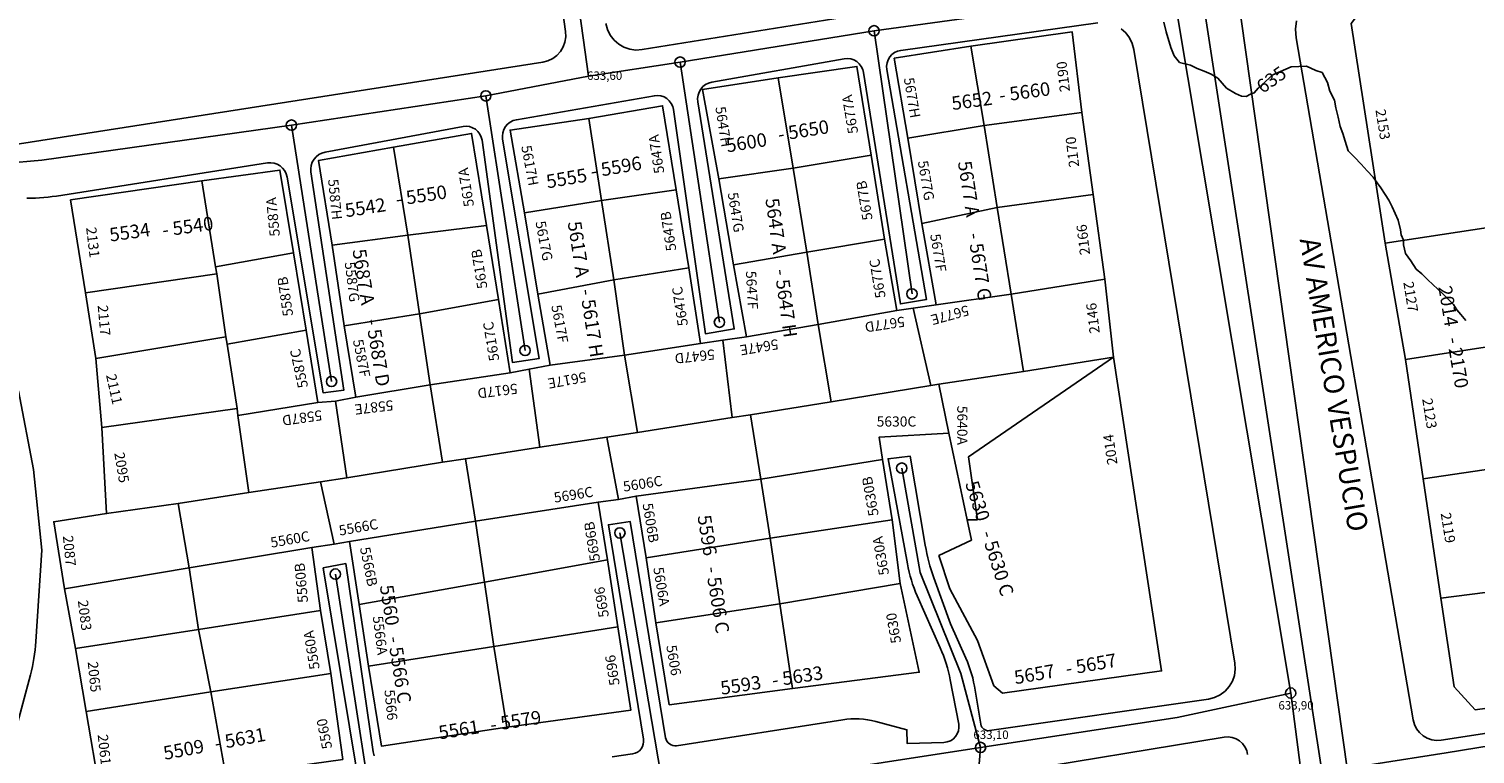
# Model space of a CAD drawing. Extents: x 352600 to 359942, y 6295600 to 6302454.
# Drawn here: x 353536 to 353749, y 6299460 to 6299567 of the extents above; entities that cross this region are included whole.
import ezdxf

# ---------------------------------------------------------------- set-up
doc = ezdxf.new("R2010")
doc.units = 0
doc.header["$MEASUREMENT"] = 0
doc.layers.get('0').update_dxf_attribs({"linetype": 'CONTINUOUS'})
for name, color, linetype in [('1010', 7, 'CONTINUOUS'), ('1400', 7, 'CONTINUOUS'), ('1500', 7, 'CONTINUOUS'), ('2000', 7, 'CONTINUOUS'), ('2510', 7, 'CONTINUOUS'), ('LIMITE_PREDIAL', 7, 'CONTINUOUS')]:
    doc.layers.add(name, color=color, linetype=linetype)

msp = doc.modelspace()

# ---------------------------------------------------------------- linework, layer by layer
at = {"color": 10}
for points in [[(353580.26, 6299818.43), (353581.36, 6299806.28), (353590.87, 6299746.66), (353605.26, 6299655.49), (353618.5, 6299560.36), (353632.05, 6299562.44)], [(353660.69, 6299567.06), (353704.85, 6299573.16)], [(353704.85, 6299573.16), (353722.21, 6299469.33)], [(353632.05, 6299562.44), (353660.69, 6299567.06)], [(353660.69, 6299567.06), (353666.29, 6299528.23)], [(353603.37, 6299557.45), (353618.5, 6299560.36), (353632.05, 6299562.44)], [(353632.05, 6299562.44), (353637.86, 6299524.05)], [(353574.66, 6299553.14), (353603.37, 6299557.45)], [(353603.37, 6299557.45), (353609.16, 6299519.88)], [(353574.66, 6299553.14), (353537.82, 6299547.95), (353532.22, 6299547.49), (353526.37, 6299546.34)], [(353574.66, 6299553.14), (353580.59, 6299515.3)], [(353676.42, 6299461.3), (353673.52, 6299472.21), (353667.47, 6299487.14), (353664.78, 6299502.52)], [(353618.93, 6299452.42), (353629.76, 6299454.09), (353623.17, 6299492.95)], [(353576.85, 6299445.8), (353587.28, 6299447.53), (353581.15, 6299486.89)], [(353676.42, 6299461.3), (353705.42, 6299465.74), (353722.21, 6299469.33)], [(353722.21, 6299469.33), (353723.82, 6299457.15), (353745.14, 6299460.52), (353783.81, 6299466.79), (353812.29, 6299470.19), (353822.75, 6299470.19), (353873.96, 6299463.91)], [(353722.21, 6299469.33), (353723.82, 6299457.15), (353749.22, 6299284.25), (353753.99, 6299252.81)], [(353618.93, 6299452.42), (353676.42, 6299461.3)], [(353692.31, 6299376.03), (353696.6, 6299378.3), (353697.56, 6299381.59), (353694.45, 6299403.19), (353694.53, 6299403.87), (353690.72, 6299412.16), (353683.02, 6299424.63), (353680.25, 6299431.03), (353676.07, 6299457.02), (353676.42, 6299461.3)]]:
    msp.add_lwpolyline(points, dxfattribs=at)
at = {"color": 1}
msp.add_lwpolyline([(353703.45, 6299568.35), (353703.84, 6299566.89), (353704.49, 6299564.58), (353705.01, 6299563.34), (353705.8, 6299562.4), (353707.39, 6299562), (353708.4, 6299561.5), (353709.42, 6299561.1), (353710.48, 6299560.65), (353711.44, 6299560.07), (353712.72, 6299558.6), (353714.04, 6299557.79), (353714.92, 6299557.43), (353715.63, 6299557.38), (353716.29, 6299557.69), (353716.83, 6299557.9), (353717.41, 6299558.61), (353719.58, 6299560.54), (353722.25, 6299561.76), (353724.55, 6299561.84), (353725.91, 6299561.21), (353726.84, 6299560.89), (353727.63, 6299559.43), (353727.97, 6299558.14), (353728.67, 6299556.81), (353728.88, 6299555.7), (353729.23, 6299554.33), (353729.53, 6299552.91), (353729.88, 6299551.89), (353730.27, 6299550.78), (353730.7, 6299549.36), (353731.62, 6299548.42), (353732.63, 6299547.35), (353733.51, 6299546.37), (353734.39, 6299545.44), (353734.96, 6299544.64), (353735.53, 6299543.88), (353736.14, 6299542.9), (353736.71, 6299542.06), (353737.19, 6299541.08), (353738.06, 6299539.13), (353738.41, 6299537.67), (353738.54, 6299536.96), (353738.84, 6299536.16), (353738.84, 6299535.45), (353739.14, 6299534.21), (353739.93, 6299533.1), (353740.72, 6299531.9), (353741.55, 6299531.18), (353742.43, 6299530.29), (353744.67, 6299528.24), (353746.25, 6299526.68), (353746.74, 6299525.88), (353747.31, 6299525.21), (353748.05, 6299524.28)], dxfattribs=at)
at = {"layer": '1400', "color": 2}
for points in [[(353868.75, 6299486.74), (353867.15, 6299472.84), (353864.15, 6299470.24), (353853.45, 6299471.24), (353839.55, 6299473.24), (353823.05, 6299474.74), (353807.85, 6299475.04), (353795.85, 6299473.84), (353776.65, 6299470.64), (353749.45, 6299466.84), (353746.35, 6299470.24), (353744.35, 6299483.34), (353741.75, 6299500.94), (353739.15, 6299518.54), (353736.15, 6299535.74), (353731.15, 6299568.14)], [(353582.25, 6299459.5), (353580.45, 6299472.2), (353578.95, 6299481.5), (353577.65, 6299490.8), (353580.95, 6299491.3), (353583.25, 6299491.7), (353584.65, 6299482.4), (353586.05, 6299473.3), (353587.95, 6299461.5), (353606.45, 6299464.3), (353624.75, 6299466.8), (353622.85, 6299479.1), (353621.35, 6299489), (353619.95, 6299497.5), (353622.95, 6299497.9), (353625.55, 6299498.4), (353627.05, 6299489.3), (353628.45, 6299479.7), (353630.45, 6299467.6), (353648.65, 6299470), (353667.35, 6299472.4), (353664.55, 6299485.5), (353663.35, 6299494.9), (353661.95, 6299503.8), (353661.45, 6299507.1), (353671.75, 6299507.7), (353674.45, 6299494.9), (353675.05, 6299491.9), (353670.25, 6299489.6), (353671.85, 6299484.7), (353675.95, 6299477.1), (353678.35, 6299470.4), (353679.65, 6299469.3), (353703.15, 6299472.6), (353696.05, 6299518.9), (353694.75, 6299530.4), (353693.05, 6299542.9), (353691.35, 6299555), (353689.95, 6299566.9), (353674.95, 6299564.8), (353663.65, 6299563)], [(353663.65, 6299563), (353665.65, 6299551.2), (353667.75, 6299538.6), (353669.85, 6299526.6), (353666.45, 6299526.1), (353664.05, 6299525.8), (353662.25, 6299536.3), (353660.25, 6299548.7), (353658.15, 6299561.8), (353646.55, 6299560.1), (353635.35, 6299558.4), (353637.75, 6299545.2), (353639.95, 6299532.5), (353641.85, 6299521.9), (353638.35, 6299521.4), (353635.05, 6299520.9), (353633.35, 6299532.1), (353631.45, 6299543.6), (353629.45, 6299556), (353618.55, 6299554.1), (353606.95, 6299552.4), (353609.05, 6299540.2), (353611.05, 6299528.2), (353612.85, 6299517.7), (353609.75, 6299517.1), (353606.95, 6299516.6), (353605.25, 6299527.4), (353603.45, 6299538.3), (353601.25, 6299551.9), (353589.75, 6299549.9), (353578.65, 6299547.9), (353580.65, 6299535.4), (353582.45, 6299523.5), (353584.15, 6299513), (353581.15, 6299512.4), (353578.55, 6299512.2), (353576.85, 6299522.9), (353574.95, 6299534.3), (353572.95, 6299546.5), (353561.45, 6299544.9), (353542.05, 6299542.1), (353544.25, 6299528.4), (353545.75, 6299518.7), (353546.65, 6299508.5), (353547.35, 6299495.8), (353539.55, 6299494.6), (353541.15, 6299484.7), (353542.75, 6299475.9), (353544.35, 6299466.6), (353546.35, 6299454.8)]]:
    msp.add_lwpolyline(points, dxfattribs=at)
at = {"layer": '1500', "color": 10}
for centre in [(353660.68, 6299567.06), (353632.04, 6299562.44), (353603.36, 6299557.45), (353574.65, 6299553.14), (353666.28, 6299528.23), (353637.85, 6299524.05), (353609.15, 6299519.88), (353580.58, 6299515.3), (353664.77, 6299502.52), (353623.16, 6299492.95), (353581.14, 6299486.89), (353722.2, 6299469.33), (353676.41, 6299461.3)]:
    msp.add_circle(centre, 0.759, dxfattribs=at)
at = {"layer": '2000', "color": 1}
for points in [[(353601.93, 6299654.37), (353610.66, 6299599.37), (353615.13, 6299566.93), (353615.16, 6299566.16), (353615.04, 6299565.39), (353614.78, 6299564.67), (353614.38, 6299564), (353613.86, 6299563.43), (353613.24, 6299562.97), (353612.54, 6299562.63), (353611.79, 6299562.44), (353530.68, 6299549.8)], [(353710.57, 6299599.42), (353735.61, 6299422.39), (353756.59, 6299291.93), (353756.54, 6299290.53), (353755.96, 6299289.26), (353754.93, 6299288.3), (353753.62, 6299287.81), (353752.22, 6299287.87), (353750.94, 6299288.45), (353749.99, 6299289.47), (353749.5, 6299290.79), (353746.83, 6299307.21), (353740.31, 6299367.4), (353737.07, 6299391.14), (353704.94, 6299599.5)], [(353694.13, 6299575.15), (353626.43, 6299564.28), (353625.53, 6299564.22), (353624.63, 6299564.34), (353623.76, 6299564.64), (353622.98, 6299565.09), (353622.29, 6299565.69), (353621.74, 6299566.42), (353621.34, 6299567.23), (353621.1, 6299568.11)], [(353693.74, 6299568.23), (353664.63, 6299564.16), (353664.16, 6299564.05), (353663.72, 6299563.84), (353663.33, 6299563.55), (353663.01, 6299563.19), (353662.76, 6299562.78), (353662.61, 6299562.32), (353662.54, 6299561.84), (353662.58, 6299561.35), (353668.44, 6299527.41), (353664.57, 6299526.76), (353659.13, 6299560.89), (353659.01, 6299561.36), (353658.79, 6299561.8), (353658.5, 6299562.19), (353658.13, 6299562.51), (353657.71, 6299562.75), (353657.25, 6299562.9), (353656.76, 6299562.96), (353656.28, 6299562.93), (353636.73, 6299559.47), (353636.25, 6299559.34), (353635.81, 6299559.12), (353635.42, 6299558.82), (353635.1, 6299558.45), (353634.85, 6299558.02), (353634.69, 6299557.55), (353634.63, 6299557.06), (353634.66, 6299556.57), (353640.04, 6299523.06), (353635.79, 6299522.36), (353631.06, 6299555.43), (353630.95, 6299555.9), (353630.74, 6299556.34), (353630.45, 6299556.72), (353630.09, 6299557.05), (353629.67, 6299557.29), (353629.21, 6299557.45), (353628.73, 6299557.51), (353628.25, 6299557.47), (353607.88, 6299553.93), (353607.41, 6299553.8), (353606.97, 6299553.58), (353606.58, 6299553.28), (353606.26, 6299552.91), (353606.02, 6299552.48), (353605.86, 6299552.02), (353605.8, 6299551.53), (353605.83, 6299551.04), (353611.26, 6299518.72), (353607.28, 6299518.12), (353602.8, 6299550.91), (353602.68, 6299551.38), (353602.48, 6299551.82), (353602.19, 6299552.2), (353601.83, 6299552.52), (353601.41, 6299552.76), (353600.96, 6299552.92), (353600.48, 6299552.97), (353600, 6299552.93), (353579.62, 6299549.15), (353579.15, 6299549.01), (353578.71, 6299548.78), (353578.32, 6299548.48), (353577.99, 6299548.1), (353577.74, 6299547.67), (353577.58, 6299547.2), (353577.51, 6299546.71), (353577.54, 6299546.22), (353582.41, 6299514.04), (353579.35, 6299513.62), (353574.01, 6299545.48), (353573.88, 6299545.96), (353573.66, 6299546.4), (353573.36, 6299546.79), (353572.99, 6299547.11), (353572.57, 6299547.36), (353572.1, 6299547.52), (353571.61, 6299547.59), (353571.12, 6299547.56), (353539.96, 6299542.67), (353539.34, 6299542.58), (353538.72, 6299542.5), (353538.1, 6299542.44), (353537.48, 6299542.4), (353536.86, 6299542.37), (353536.23, 6299542.36), (353535.61, 6299542.36)], [(353660.93, 6299465.13), (353665.54, 6299463.91), (353665.56, 6299461.89), (353671.01, 6299462.04), (353671.5, 6299462.11), (353671.96, 6299462.28), (353672.37, 6299462.54), (353672.72, 6299462.89), (353672.98, 6299463.3), (353673.15, 6299463.76), (353673.22, 6299464.25), (353673.18, 6299464.74), (353671.93, 6299471.26), (353671.81, 6299471.87), (353671.67, 6299472.47), (353671.51, 6299473.07), (353671.33, 6299473.67), (353671.13, 6299474.26), (353670.92, 6299474.85), (353670.7, 6299475.43), (353670.45, 6299476), (353667.06, 6299483.65), (353666.82, 6299484.23), (353666.59, 6299484.81), (353666.38, 6299485.39), (353666.19, 6299485.98), (353666.01, 6299486.58), (353665.86, 6299487.18), (353665.72, 6299487.79), (353665.6, 6299488.4), (353662.75, 6299503.91), (353666.03, 6299504.28), (353668.25, 6299491.13), (353668.36, 6299490.51), (353668.49, 6299489.9), (353668.63, 6299489.3), (353668.78, 6299488.69), (353668.94, 6299488.09), (353669.12, 6299487.49), (353669.32, 6299486.9), (353669.52, 6299486.31), (353671.97, 6299479.56), (353674.22, 6299474.49), (353674.46, 6299473.92), (353674.69, 6299473.34), (353674.89, 6299472.75), (353675.08, 6299472.16), (353675.25, 6299471.56), (353675.39, 6299470.95), (353675.52, 6299470.35), (353675.63, 6299469.73), (353676.45, 6299464.72), (353676.51, 6299464.51), (353676.6, 6299464.31), (353676.73, 6299464.14), (353676.9, 6299463.99), (353677.09, 6299463.88), (353677.29, 6299463.81), (353677.51, 6299463.77), (353677.73, 6299463.78), (353710.05, 6299468.43), (353710.94, 6299468.65), (353711.77, 6299469.04), (353712.51, 6299469.59), (353713.12, 6299470.27), (353713.59, 6299471.06), (353713.89, 6299471.93), (353714.01, 6299472.84), (353713.95, 6299473.76), (353699.05, 6299564.32), (353698.82, 6299565.2), (353698.42, 6299566.02), (353697.87, 6299566.74), (353697.19, 6299567.35)], [(353723.08, 6299568.54), (353722.92, 6299567.28), (353723.01, 6299566.01), (353740.3, 6299465.35), (353740.48, 6299464.67), (353740.8, 6299464.04), (353741.22, 6299463.49), (353741.75, 6299463.02), (353742.36, 6299462.67), (353743.02, 6299462.44), (353743.72, 6299462.34), (353744.42, 6299462.38), (353784.47, 6299468.51)], [(353534.35, 6299513.93), (353536.55, 6299502.33)], [(353536.55, 6299502.33), (353537.79, 6299490.42), (353536.92, 6299476.92), (353536.88, 6299476.3), (353536.81, 6299475.68), (353536.73, 6299475.06), (353536.64, 6299474.44), (353536.53, 6299473.83), (353536.41, 6299473.22), (353536.27, 6299472.61), (353536.12, 6299472.01), (353533.88, 6299463.55)], [(353622, 6299459.91), (353625.04, 6299460.35), (353625.4, 6299460.44), (353625.74, 6299460.6), (353626.04, 6299460.82), (353626.29, 6299461.1), (353626.47, 6299461.42), (353626.6, 6299461.77), (353626.65, 6299462.14), (353626.62, 6299462.51), (353621.46, 6299494.17), (353624.67, 6299494.65), (353629.9, 6299462.73), (353629.98, 6299462.46), (353630.1, 6299462.21), (353630.27, 6299461.99), (353630.48, 6299461.81), (353630.72, 6299461.67), (353630.98, 6299461.58), (353631.25, 6299461.54), (353631.53, 6299461.55), (353656.05, 6299465.38), (353656.66, 6299465.46), (353657.27, 6299465.51), (353657.89, 6299465.52), (353658.5, 6299465.51), (353659.12, 6299465.46), (353659.73, 6299465.38), (353660.33, 6299465.27), (353660.93, 6299465.13)], [(353584.53, 6299456.6), (353579.35, 6299487.8), (353582.67, 6299488.43), (353586.74, 6299460.65), (353586.85, 6299460.06)], [(353715.85, 6299460.28), (353715.71, 6299460.86), (353715.45, 6299461.4), (353715.1, 6299461.88), (353714.65, 6299462.28), (353714.14, 6299462.59), (353713.57, 6299462.78), (353712.98, 6299462.86), (353712.38, 6299462.82), (353679.47, 6299457.4)]]:
    msp.add_lwpolyline(points, dxfattribs=at)
at = {"layer": 'LIMITE_PREDIAL', "color": 4}
for points in [[(353759.65, 6299575.74), (353737.25, 6299572.54), (353733.55, 6299571.34), (353731.15, 6299568.14), (353736.15, 6299535.74), (353765.95, 6299540.24), (353759.65, 6299575.74)], [(353674.95, 6299564.8), (353689.95, 6299566.9), (353691.35, 6299555), (353676.95, 6299553.1), (353674.95, 6299564.8)], [(353663.65, 6299563), (353665.65, 6299551.2), (353676.95, 6299553.1), (353674.95, 6299564.8), (353663.65, 6299563)], [(353646.55, 6299560.1), (353648.75, 6299546.8), (353660.25, 6299548.7), (353658.15, 6299561.8), (353646.55, 6299560.1)], [(353635.35, 6299558.4), (353637.75, 6299545.2), (353648.75, 6299546.8), (353646.55, 6299560.1), (353635.35, 6299558.4)], [(353618.55, 6299554.1), (353620.45, 6299542), (353631.45, 6299543.6), (353629.45, 6299556), (353618.55, 6299554.1)], [(353691.35, 6299555), (353693.05, 6299542.9), (353678.85, 6299541), (353676.95, 6299553.1), (353691.35, 6299555)], [(353618.55, 6299554.1), (353620.45, 6299542), (353609.05, 6299540.2), (353606.95, 6299552.4), (353618.55, 6299554.1)], [(353667.75, 6299538.6), (353678.85, 6299541), (353676.95, 6299553.1), (353665.65, 6299551.2), (353667.75, 6299538.6)], [(353578.65, 6299547.9), (353580.65, 6299535.4), (353591.85, 6299536.9), (353589.75, 6299549.9), (353578.65, 6299547.9)], [(353589.75, 6299549.9), (353591.85, 6299536.9), (353603.45, 6299538.3), (353601.25, 6299551.9), (353589.75, 6299549.9)], [(353660.25, 6299548.7), (353648.75, 6299546.8), (353650.75, 6299534.4), (353662.25, 6299536.3), (353660.25, 6299548.7)], [(353561.45, 6299544.9), (353563.45, 6299532.2), (353574.95, 6299534.3), (353572.95, 6299546.5), (353561.45, 6299544.9)], [(353637.75, 6299545.2), (353639.95, 6299532.5), (353650.75, 6299534.4), (353648.75, 6299546.8), (353637.75, 6299545.2)], [(353736.15, 6299535.74), (353765.95, 6299540.24), (353782.45, 6299543.14), (353797.45, 6299545.24), (353812.05, 6299546.74), (353811.95, 6299527.44), (353804.85, 6299526.44), (353791.75, 6299526.04), (353774.15, 6299523.94), (353739.15, 6299518.54), (353736.15, 6299535.74)], [(353544.25, 6299528.4), (353563.65, 6299531.2), (353563.45, 6299532.2), (353561.45, 6299544.9), (353542.05, 6299542.1), (353544.25, 6299528.4)], [(353631.45, 6299543.6), (353620.45, 6299542), (353622.25, 6299530.3), (353633.35, 6299532.1), (353631.45, 6299543.6)], [(353609.05, 6299540.2), (353611.05, 6299528.2), (353622.25, 6299530.3), (353620.45, 6299542), (353609.05, 6299540.2)], [(353693.05, 6299542.9), (353694.75, 6299530.4), (353680.95, 6299528.2), (353678.85, 6299541), (353693.05, 6299542.9)], [(353667.75, 6299538.6), (353669.85, 6299526.6), (353680.95, 6299528.2), (353678.85, 6299541), (353667.75, 6299538.6)], [(353603.45, 6299538.3), (353605.25, 6299527.4), (353593.55, 6299525.3), (353591.85, 6299536.9), (353603.45, 6299538.3)], [(353580.65, 6299535.4), (353582.45, 6299523.5), (353593.55, 6299525.3), (353591.85, 6299536.9), (353580.65, 6299535.4)], [(353662.25, 6299536.3), (353650.75, 6299534.4), (353652.45, 6299523.7), (353664.05, 6299525.8), (353662.25, 6299536.3)], [(353576.85, 6299522.9), (353565.15, 6299520.8), (353564.95, 6299521.9), (353563.65, 6299531.2), (353563.45, 6299532.2), (353574.95, 6299534.3), (353576.85, 6299522.9)], [(353639.95, 6299532.5), (353641.85, 6299521.9), (353652.45, 6299523.7), (353650.75, 6299534.4), (353639.95, 6299532.5)], [(353545.75, 6299518.7), (353564.95, 6299521.9), (353563.65, 6299531.2), (353544.25, 6299528.4), (353545.75, 6299518.7)], [(353633.35, 6299532.1), (353622.25, 6299530.3), (353623.85, 6299519.2), (353635.05, 6299520.9), (353633.35, 6299532.1)], [(353611.05, 6299528.2), (353612.85, 6299517.7), (353623.85, 6299519.2), (353622.25, 6299530.3), (353611.05, 6299528.2)], [(353694.75, 6299530.4), (353696.05, 6299518.9), (353682.75, 6299516.8), (353680.95, 6299528.2), (353694.75, 6299530.4)], [(353605.25, 6299527.4), (353606.95, 6299516.6), (353595.15, 6299514.8), (353593.55, 6299525.3), (353605.25, 6299527.4)], [(353666.45, 6299526.1), (353669.05, 6299514.7), (353670.25, 6299514.9), (353682.75, 6299516.8), (353680.95, 6299528.2), (353669.85, 6299526.6), (353666.45, 6299526.1)], [(353741.75, 6299500.94), (353739.15, 6299518.54), (353774.15, 6299523.94), (353791.75, 6299526.04), (353804.85, 6299526.44), (353806.05, 6299510.74), (353794.85, 6299509.14), (353771.45, 6299505.34), (353741.75, 6299500.94)], [(353582.45, 6299523.5), (353584.15, 6299513), (353595.15, 6299514.8), (353593.55, 6299525.3), (353582.45, 6299523.5)], [(353664.05, 6299525.8), (353652.45, 6299523.7), (353654.35, 6299512.3), (353669.05, 6299514.7), (353666.45, 6299526.1), (353664.05, 6299525.8)], [(353578.55, 6299512.2), (353566.75, 6299510.3), (353566.65, 6299511.3), (353565.15, 6299520.8), (353576.85, 6299522.9), (353578.55, 6299512.2)], [(353641.85, 6299521.9), (353638.35, 6299521.4), (353639.75, 6299510), (353642.45, 6299510.4), (353654.35, 6299512.3), (353652.45, 6299523.7), (353641.85, 6299521.9)], [(353546.65, 6299508.5), (353566.65, 6299511.3), (353565.15, 6299520.8), (353564.95, 6299521.9), (353545.75, 6299518.7), (353546.65, 6299508.5)], [(353635.05, 6299520.9), (353623.85, 6299519.2), (353625.75, 6299507.8), (353639.75, 6299510), (353638.35, 6299521.4), (353635.05, 6299520.9)], [(353609.75, 6299517.1), (353611.35, 6299505.6), (353621.25, 6299507.1), (353625.75, 6299507.8), (353623.85, 6299519.2), (353612.85, 6299517.7), (353609.75, 6299517.1)], [(353703.15, 6299472.6), (353679.65, 6299469.3), (353678.35, 6299470.4), (353675.95, 6299477.1), (353671.85, 6299484.7), (353670.25, 6299489.6), (353675.05, 6299491.9), (353674.45, 6299494.9), (353675.95, 6299494.9), (353674.65, 6299504.2), (353696.05, 6299518.9), (353703.15, 6299472.6)], [(353670.25, 6299514.9), (353682.75, 6299516.8), (353696.05, 6299518.9), (353674.65, 6299504.2), (353675.95, 6299494.9), (353674.45, 6299494.9), (353671.75, 6299507.7), (353670.25, 6299514.9)], [(353606.95, 6299516.6), (353595.15, 6299514.8), (353596.95, 6299503.4), (353600.35, 6299503.9), (353611.35, 6299505.6), (353609.75, 6299517.1), (353606.95, 6299516.6)], [(353581.15, 6299512.4), (353582.85, 6299501.1), (353596.95, 6299503.4), (353595.15, 6299514.8), (353584.15, 6299513), (353581.15, 6299512.4)], [(353661.95, 6299503.8), (353643.95, 6299500.9), (353642.45, 6299510.4), (353654.35, 6299512.3), (353669.05, 6299514.7), (353670.25, 6299514.9), (353671.75, 6299507.7), (353661.45, 6299507.1), (353661.95, 6299503.8)], [(353578.55, 6299512.2), (353566.75, 6299510.3), (353568.35, 6299498.9), (353578.95, 6299500.5), (353582.85, 6299501.1), (353581.15, 6299512.4), (353578.55, 6299512.2)], [(353546.65, 6299508.5), (353566.65, 6299511.3), (353566.75, 6299510.3), (353568.35, 6299498.9), (353557.95, 6299497.3), (353547.35, 6299495.8), (353546.65, 6299508.5)], [(353643.95, 6299500.9), (353642.45, 6299510.4), (353639.75, 6299510), (353625.75, 6299507.8), (353621.25, 6299507.1), (353622.95, 6299497.9), (353625.55, 6299498.4), (353643.95, 6299500.9)], [(353622.95, 6299497.9), (353621.25, 6299507.1), (353611.35, 6299505.6), (353600.35, 6299503.9), (353601.85, 6299494.7), (353619.95, 6299497.5), (353622.95, 6299497.9)], [(353744.35, 6299483.34), (353741.75, 6299500.94), (353771.45, 6299505.34), (353774.05, 6299487.14), (353744.35, 6299483.34)], [(353601.85, 6299494.7), (353583.25, 6299491.7), (353580.95, 6299491.3), (353578.95, 6299500.5), (353582.85, 6299501.1), (353596.95, 6299503.4), (353600.35, 6299503.9), (353601.85, 6299494.7)], [(353663.35, 6299494.9), (353645.35, 6299492.2), (353643.95, 6299500.9), (353661.95, 6299503.8), (353663.35, 6299494.9)], [(353645.35, 6299492.2), (353643.95, 6299500.9), (353625.55, 6299498.4), (353627.05, 6299489.3), (353645.35, 6299492.2)], [(353580.95, 6299491.3), (353577.65, 6299490.8), (353559.55, 6299487.8), (353557.95, 6299497.3), (353568.35, 6299498.9), (353578.95, 6299500.5), (353580.95, 6299491.3)], [(353539.55, 6299494.6), (353547.35, 6299495.8), (353557.95, 6299497.3), (353559.55, 6299487.8), (353541.15, 6299484.7), (353539.55, 6299494.6)], [(353619.95, 6299497.5), (353621.35, 6299489), (353603.15, 6299485.7), (353601.85, 6299494.7), (353619.95, 6299497.5)], [(353603.15, 6299485.7), (353584.65, 6299482.4), (353583.25, 6299491.7), (353601.85, 6299494.7), (353603.15, 6299485.7)], [(353664.55, 6299485.5), (353646.75, 6299482.5), (353645.35, 6299492.2), (353663.35, 6299494.9), (353664.55, 6299485.5)], [(353578.95, 6299481.5), (353560.95, 6299478.7), (353559.55, 6299487.8), (353577.65, 6299490.8), (353578.95, 6299481.5)], [(353646.75, 6299482.5), (353645.35, 6299492.2), (353627.05, 6299489.3), (353628.45, 6299479.7), (353646.75, 6299482.5)], [(353622.85, 6299479.1), (353604.55, 6299476.2), (353603.15, 6299485.7), (353621.35, 6299489), (353622.85, 6299479.1)], [(353541.15, 6299484.7), (353559.55, 6299487.8), (353560.95, 6299478.7), (353542.75, 6299475.9), (353541.15, 6299484.7)], [(353774.05, 6299487.14), (353776.65, 6299470.64), (353749.45, 6299466.84), (353746.35, 6299470.24), (353744.35, 6299483.34), (353774.05, 6299487.14)], [(353604.55, 6299476.2), (353603.15, 6299485.7), (353584.65, 6299482.4), (353586.05, 6299473.3), (353604.55, 6299476.2)], [(353667.35, 6299472.4), (353648.65, 6299470), (353646.75, 6299482.5), (353664.55, 6299485.5), (353667.35, 6299472.4)], [(353648.65, 6299470), (353630.45, 6299467.6), (353628.45, 6299479.7), (353646.75, 6299482.5), (353648.65, 6299470)], [(353580.45, 6299472.2), (353578.95, 6299481.5), (353560.95, 6299478.7), (353562.75, 6299469.5), (353580.45, 6299472.2)], [(353542.75, 6299475.9), (353560.95, 6299478.7), (353562.75, 6299469.5), (353544.35, 6299466.6), (353542.75, 6299475.9)], [(353624.75, 6299466.8), (353606.45, 6299464.3), (353604.55, 6299476.2), (353622.85, 6299479.1), (353624.75, 6299466.8)], [(353606.45, 6299464.3), (353604.55, 6299476.2), (353586.05, 6299473.3), (353587.95, 6299461.5), (353606.45, 6299464.3)], [(353582.25, 6299459.5), (353580.45, 6299472.2), (353562.75, 6299469.5), (353564.95, 6299457.1), (353582.25, 6299459.5)], [(353544.35, 6299466.6), (353562.75, 6299469.5), (353564.95, 6299457.1), (353546.35, 6299454.8), (353544.35, 6299466.6)]]:
    msp.add_lwpolyline(points, dxfattribs=at)

# ---------------------------------------------------------------- texts
at = {"color": 1}
for s, p in [('633,60', (353618.3, 6299559.81)), ('633,90', (353720.39, 6299466.89)), ('633,10', (353675.35, 6299462.55))]:
    msp.add_text(s, height=1.25, dxfattribs=at).set_placement(p)
msp.add_text('635', height=2, rotation=35.2942, dxfattribs=at).set_placement((353718.07, 6299557.72))
at = {"color": 10}
msp.add_text('AV AMERICO VESPUCIO', height=3, rotation=279.4888, dxfattribs=at).set_placement((353723.51, 6299536.28))
at = {"layer": '1010', "color": 10}
for s, rotation, p in [(' - 5660', 7.8495, (353678.67, 6299556.44)), ('5652', 7.8495, (353672.27, 6299555.34)), ('5600', 9.1673, (353639.01, 6299549.1)), (' - 5650', 9.1673, (353646.04, 6299550.66)), (' - 5596', 9.8549, (353618.4, 6299545.2)), ('5555', 9.8549, (353612.47, 6299543.79)), ('5677 A', 278.8586, (353673.05, 6299547.69)), (' - 5550', 8.7663, (353589.6, 6299541.09)), ('5542', 8.7663, (353582.73, 6299539.53)), ('5647 A', 277.9418, (353644.63, 6299542.23)), (' - 5540', 7.9641, (353555.1, 6299536.57)), ('5534', 7.9641, (353547.92, 6299535.94)), ('5617 A', 278.744, (353615.44, 6299538.79)), (' - 5677 G', 278.8586, (353674.45, 6299537.7)), ('5687 A', 279.2023, (353583.66, 6299534.69)), (' - 5647 H', 277.9418, (353645.88, 6299532.39)), (' - 5617 H', 278.744, (353617.16, 6299529.43)), ('2014', 279.4888, (353743.99, 6299529.26)), (' - 5687 D', 279.2023, (353585.54, 6299525.01)), (' - 2170', 279.4888, (353745.16, 6299522.28)), ('5630', 287.6248, (353674.12, 6299500.26)), ('5596', 279.0304, (353634.6, 6299495.44)), (' - 5630 C', 287.6248, (353676.27, 6299493.52)), (' - 5606 C', 279.0304, (353635.71, 6299488.45)), ('5560', 278.8586, (353587.69, 6299485.13)), (' - 5566 C', 278.8586, (353588.77, 6299478.14)), (' - 5657', 9.9122, (353688.53, 6299471.82)), (' - 5633', 8.7663, (353645.15, 6299470.13)), ('5657', 9.9122, (353681.56, 6299470.61)), ('5593', 8.7663, (353638.16, 6299469.05)), (' - 5579', 8.7663, (353603.54, 6299463.56)), ('5561', 8.7663, (353596.54, 6299462.48)), ('5509', 10.7143, (353555.95, 6299459.45)), (' - 5631', 10.7143, (353562.9, 6299460.77))]:
    msp.add_text(s, height=2, rotation=rotation, dxfattribs=at).set_placement(p)
at = {"layer": '2510', "color": 4}
for s, rotation, p in [('2190', 97.0018, (353689.63, 6299558.12)), ('5677H', 279.5461, (353665.07, 6299560.03)), ('5677A', 99.4655, (353658.35, 6299552)), ('5647H', 278.744, (353637.25, 6299555.77)), ('2153', 279.2023, (353734.71, 6299555.37)), ('5617H', 280.692, (353608.58, 6299550)), ('5647A', 98.7779, (353629.73, 6299546.11)), ('2170', 97.0018, (353690.99, 6299547.01)), ('5677G', 279.5461, (353667.14, 6299547.77)), ('5617A', 99.2936, (353601.64, 6299541.22)), ('5587H', 275.7073, (353580.06, 6299545.1)), ('5677B', 99.4655, (353660.48, 6299539.23)), ('5587A', 95.7412, (353572.96, 6299536.78)), ('5647G', 278.9731, (353639.08, 6299543.09)), ('5647B', 98.7779, (353631.5, 6299534.68)), ('2131', 276.9105, (353544.33, 6299538)), ('5617G', 280.692, (353610.68, 6299538.84)), ('2166', 97.0018, (353692.59, 6299534.06)), ('5677F', 279.5461, (353668.96, 6299536.96)), ('5587G', 277.1397, (353582.51, 6299532.86)), ('5617B', 99.2936, (353603.61, 6299529.12)), ('5677C', 99.4655, (353662.4, 6299527.73)), ('5587B', 98.5487, (353574.92, 6299525.04)), ('5647F', 273.0144, (353641.76, 6299531.58)), ('5647C', 98.7779, (353633.21, 6299523.61)), ('2127', 279.2023, (353738.83, 6299529.93)), ('2117', 275.1916, (353546.04, 6299526.51)), ('5617F', 280.692, (353613.02, 6299526.46)), ('5677E', 195.264, (353674.47, 6299526.57)), ('2146', 97.0018, (353694.02, 6299522.47)), ('5677D', 188.4458, (353665.12, 6299524.9)), ('5617C', 99.2936, (353605.36, 6299518.45)), ('5587C', 102.1011, (353577.12, 6299514.52)), ('5587F', 281.3223, (353583.73, 6299521.37)), ('5647D', 186.3259, (353637.08, 6299520.06)), ('5647E', 189.4771, (353646.43, 6299521.57)), ('2111', 282.5255, (353547.27, 6299516.23)), ('5617E', 190.2793, (353618.05, 6299516.73)), ('5617D', 187.128, (353607.96, 6299515.01)), ('5587E', 186.7269, (353589.61, 6299512.56)), ('5640A', 269.9777, (353672.97, 6299511.72)), ('2123', 279.2023, (353741.61, 6299512.72)), ('5587D', 188.102, (353579.08, 6299511.09)), ('2014', 98.3196, (353696.64, 6299503.12)), ('2095', 279.4888, (353548.49, 6299504.73)), ('5606C', 9.0527, (353623.75, 6299499.03)), ('5630B', 100.0384, (353661.38, 6299495.59)), ('5696C', 9.0527, (353613.53, 6299497.41)), ('5606B', 279.4888, (353626.49, 6299497.23)), ('5566C', 10.0268, (353581.8, 6299492.55)), ('5696B', 98.9498, (353620.24, 6299488.9)), ('2119', 279.2023, (353744.34, 6299495.84)), ('2087', 275.7073, (353540.9, 6299492.5)), ('5560C', 10.0268, (353571.7, 6299490.77)), ('5630A', 100.0384, (353662.92, 6299486.85)), ('5566B', 281.3223, (353584.77, 6299490.72)), ('5560B', 95.2256, (353577.12, 6299482.72)), ('5606A', 279.4888, (353628.08, 6299487.78)), ('5696', 98.9498, (353621.54, 6299480.61)), ('2083', 277.1397, (353543.11, 6299482.96)), ('5566A', 277.1397, (353586.66, 6299480.61)), ('5630', 100.0384, (353664.7, 6299476.8)), ('5560A', 99.4655, (353578.84, 6299472.94)), ('5606', 279.4888, (353630, 6299476.28)), ('2065', 275.7073, (353544.57, 6299473.91)), ('5696', 98.9498, (353623.13, 6299470.56)), ('5566', 275.7073, (353588.38, 6299469.76)), ('5560', 101.0125, (353580.69, 6299461.22)), ('2061', 276.3375, (353546.04, 6299463.15))]:
    msp.add_text(s, height=1.5, rotation=rotation, dxfattribs=at).set_placement(p)
msp.add_text('5630C', height=1.5, dxfattribs=at).set_placement((353661.07, 6299508.65))

doc.saveas('drawing.dxf')
